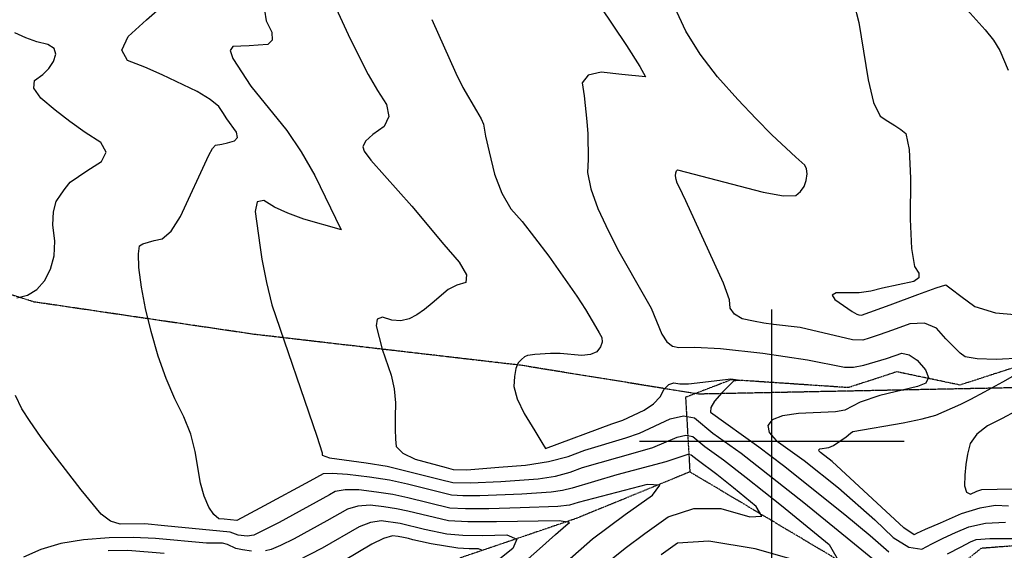
# Model space of a CAD drawing. Extents: x 588791 to 642744, y 433802 to 471288.
# Drawn here: x 609293 to 610218, y 437898 to 438396 of the extents above; entities that cross this region are included whole.
import ezdxf

# ---------------------------------------------------------------- set-up
doc = ezdxf.new("R2010")
doc.units = 0
doc.header["$MEASUREMENT"] = 0
doc.linetypes.add('CENTER', pattern=[2, 1.25, -0.25, 0.25, -0.25])
doc.linetypes.add('PHANTOM', pattern=[2.5, 1.25, -0.25, 0.25, -0.25, 0.25, -0.25])
doc.layers.get('0').update_dxf_attribs({"linetype": 'CONTINUOUS'})
for name, color, linetype in [('CONT-INDX', 7, 'CONTINUOUS'), ('CONT-INTER', 7, 'CONTINUOUS'), ('DIRTROAD', 7, 'CONTINUOUS'), ('GRIDS', 7, 'CONTINUOUS'), ('WASHES', 7, 'CONTINUOUS')]:
    doc.layers.add(name, color=color, linetype=linetype)

# ---------------------------------------------------------------- blocks, each defined once
blk = doc.blocks.new('map5')
at = {"layer": 'CONT-INDX', "color": 1, "linetype": 'Continuous'}
for points, elevation in [([(18519.07, 3427.13), (18539.76, 3382), (18549.22, 3362.26), (18558.38, 3344.72), (18567.25, 3329.4), (18575.83, 3316.29), (18577.96, 3305.06)], 3150), ([(19118.61, 3408.27), (19138.18, 3386.36), (19145.94, 3376.75), (19151.96, 3367.11), (19159.79, 3348.64)], 3200), ([(18577.96, 3305.06), (18573.63, 3295.71), (18562.84, 3288.25), (18556.09, 3281.91), (18553.38, 3276.7), (18554.71, 3272.6), (18560.86, 3264.15), (18599.47, 3221.07), (18629.63, 3185.05), (18644.1, 3168.48), (18650.93, 3156.58), (18650.1, 3149.34), (18641.63, 3146.76), (18633.56, 3142.65), (18618.58, 3129.86), (18611.32, 3123.82), (18604.07, 3118.9), (18596.86, 3115.1), (18589.11, 3113.46), (18580.84, 3113.98), (18572.05, 3116.66), (18567.05, 3114.89), (18565.87, 3108.68), (18571.71, 3086.75), (18579.96, 3062.43), (18582.83, 3049.62), (18584.14, 3036.46), (18583.87, 3022.96), (18583.9, 3011.6), (18584.22, 3002.37), (18584.83, 2995.29), (18590.96, 2989), (18602.61, 2983.49), (18631.64, 2975.55), (18638.22, 2973.81), (18651.23, 2973.6), (18681.3, 2975.83), (18706.16, 2977.91), (18727.89, 2981.26), (18746.49, 2985.91), (18761.96, 2991.83), (18800.61, 3003.62), (18813.36, 3008.03), (18842.36, 3021.27), (18854.91, 3024.02), (18864.95, 3022.15), (18882.29, 3007.99), (18908.92, 2988.96), (18967.77, 2942.84), (19012.14, 2906.84), (19043.13, 2881.51)], 3150), ([(18314, 2897.69), (18332.75, 2898.03), (18366.79, 2895.19)], 3100), ([(18492.34, 2888.33), (18515.52, 2900.09), (18550.35, 2920.14), (18560.88, 2924.24), (18570.76, 2925.76), (18588.4, 2923.39), (18611.29, 2917.88), (18632.38, 2913.52), (18647.4, 2912.25), (18666.18, 2911.94), (18688.7, 2912.6), (18698.11, 2908.5), (18694.39, 2899.65), (18677.56, 2886.05)], 3100)]:
    blk.add_lwpolyline(points, dxfattribs=dict(at, elevation=elevation))
at = {"layer": 'CONT-INTER', "color": 7, "linetype": 'Continuous'}
for points, elevation in [([(18763.9, 3427.45), (18801.06, 3371.92), (18813.58, 3352.19), (18819.15, 3342.35), (18796.91, 3344.52), (18777.47, 3346.63), (18765.04, 3343.99), (18759.64, 3336.59), (18761.26, 3324.43)], 3170), ([(18522.12, 2950.01), (18474.82, 2924.17), (18459.92, 2916.41), (18451.07, 2912.2), (18444.9, 2911.3), (18436.41, 2912.05), (18428.63, 2914.84), (18366.95, 2920.98), (18348.46, 2922.62), (18325.32, 2922.38), (18316.3, 2925.25), (18307.52, 2931.69), (18288.63, 2954.54), (18262.54, 2988.66), (18250.65, 3004.88), (18240.81, 3018.85), (18233.02, 3030.58), (18227.08, 3043.38)], 3120), ([(18228.22, 3135.06), (18238.31, 3137.47), (18246.99, 3142.75), (18254.25, 3150.91), (18260.09, 3161.94), (18263.38, 3174.36), (18264.11, 3188.17), (18262.3, 3203.36), (18262.66, 3215.78), (18265.21, 3225.41), (18269.95, 3232.27), (18273.73, 3237.55), (18278.44, 3243.39), (18294.16, 3254.14), (18308, 3262.77), (18312.33, 3271.67), (18307.14, 3280.83), (18292.45, 3290.26), (18278.15, 3300.32), (18264.27, 3311), (18250.78, 3322.3), (18244.35, 3331.64), (18244.95, 3339.02), (18252.6, 3344.44), (18258.5, 3350.35), (18262.65, 3356.75), (18265.06, 3363.64), (18263.29, 3369.02), (18257.34, 3372.88), (18247.23, 3375.24), (18236.92, 3378.85), (18226.43, 3383.72)], 3120), ([(19148.57, 3077.17), (19130.85, 3077.53), (19119.58, 3079.46), (19114.77, 3082.96), (19101.15, 3096.45), (19092.35, 3106.43), (19081.1, 3111.12), (19067.41, 3110.52), (19051.27, 3104.62), (19038.52, 3100.09), (19029.13, 3096.94), (19023.12, 3095.16), (19013.68, 3095.42), (18964.35, 3107.01), (18939.46, 3109.87), (18930.26, 3111.19), (18920.39, 3113.02), (18909.85, 3115.36), (18902.6, 3119.47), (18898.63, 3125.35), (18897.94, 3132.99), (18892.49, 3148.62), (18856.8, 3226.08), (18850.67, 3239.03), (18848.94, 3242.68), (18847.84, 3246.1), (18847.37, 3249.29), (18847.53, 3252.26), (18848.15, 3254.23), (18849.25, 3255.19), (18929.7, 3234.07), (18948.57, 3230.65), (18960.28, 3230.87), (18964.83, 3234.74), (18968.1, 3239.42), (18970.1, 3244.91), (18970.82, 3251.21), (18970.42, 3256.08), (18968.88, 3259.52), (18960.17, 3266.91), (18937.89, 3287.87), (18922.96, 3303.02), (18905.92, 3321.13), (18886.8, 3342.22), (18870.51, 3363.64), (18857.07, 3385.37), (18846.48, 3407.43)], 3180), ([(19014.75, 3411.68), (19019.43, 3393.37), (19028.19, 3339.65), (19033.44, 3318.34), (19039.68, 3305.42), (19046.9, 3300.88), (19053.3, 3296.68), (19058.88, 3292.79), (19063.64, 3289.23), (19066.7, 3274.04), (19068.06, 3247.21), (19067.72, 3208.75), (19068.92, 3181.1), (19071.67, 3164.26), (19075.96, 3158.22), (19075.76, 3153.56), (19071.07, 3150.28), (19041.72, 3143.91), (19030.73, 3141.33), (19019.83, 3139.73), (18998.33, 3139.48), (18994.32, 3137.53)], 3190), ([(18503.53, 2962.74), (18460.68, 2939.56), (18443.71, 2930.45), (18434.97, 2925.83), (18428.98, 2926.43), (18423.15, 2927.01), (18418.15, 2927.62), (18413.35, 2931.44), (18408.76, 2938.47), (18404.36, 2948.7), (18400.76, 2960.8), (18395.97, 2990.6), (18391.76, 3006.79), (18385.32, 3023.35), (18376.66, 3040.26), (18368.63, 3059.23), (18361.23, 3080.25), (18354.46, 3103.33), (18349.18, 3124.88), (18345.39, 3144.91), (18343.09, 3163.42), (18342.53, 3176.37), (18343.72, 3183.76), (18346.65, 3185.58), (18357.26, 3188.78), (18364.93, 3190.15), (18373.26, 3197.6), (18382.24, 3211.14), (18408.85, 3268.82), (18412.09, 3275.01), (18414.88, 3278.19), (18421.01, 3279.08), (18426.21, 3280.35), (18432.83, 3282.17), (18435.7, 3285.51), (18434.8, 3290.39), (18425.8, 3302.96), (18421.78, 3308.9), (18418.08, 3314.62), (18410.12, 3321.14), (18397.9, 3328.47), (18364.97, 3344.22), (18348.58, 3351.3), (18332.24, 3357.86), (18327.06, 3367.49), (18333.04, 3380.2), (18350.19, 3395.99), (18362.63, 3406.9)], 3130), ([(18618.43, 3396.29), (18640.89, 3345.93), (18647.54, 3332.21), (18660.33, 3310.4), (18664.61, 3302.92), (18666.84, 3297.93), (18668.83, 3286.79), (18672.24, 3272.03), (18677.26, 3251.14), (18684.06, 3233.24), (18692.65, 3218.36), (18703.04, 3206.47), (18714.87, 3191.66), (18728.17, 3173.93), (18754.46, 3136.6), (18762.82, 3123.89), (18772.21, 3107.89), (18775.55, 3102.06), (18777.96, 3097.69), (18778.41, 3093.28), (18776.89, 3088.82), (18773.39, 3084.32), (18767.51, 3081.68), (18759.26, 3080.89), (18738.79, 3082.53), (18729.72, 3082.58), (18715.07, 3081.68), (18710.62, 3081.23), (18708.08, 3080.79), (18705.37, 3079.4), (18702.48, 3077.06), (18699.42, 3073.78), (18697.2, 3068.47), (18695.82, 3061.14), (18695.29, 3051.78), (18698.32, 3040.14), (18704.89, 3026.22), (18715.02, 3010.01), (18721.79, 2999.15), (18725.2, 2993.64), (18787.44, 3016.58), (18797.9, 3020.1), (18817.93, 3029.55), (18826.64, 3035.56), (18832.86, 3042.11), (18836.57, 3049.2), (18840.87, 3053.58), (18845.74, 3055.27), (18851.2, 3054.26), (18859.51, 3054.21), (18894.25, 3058.27)], 3160), ([(18460.94, 3404.86), (18462.69, 3394.93), (18467.88, 3384.18), (18468.33, 3376.79), (18464.03, 3372.78), (18455, 3372.12), (18446.55, 3371.59), (18438.67, 3371.16), (18431.38, 3370.85), (18428.91, 3366.95), (18431.26, 3359.45), (18448.24, 3333.65), (18481.9, 3291.91), (18495.44, 3272.06), (18508.3, 3249.64), (18532.82, 3199.5), (18533.33, 3198.81), (18497.9, 3208.85), (18483.1, 3214.28), (18470.56, 3220.14), (18460.28, 3226.43), (18454.15, 3225.04), (18452.17, 3215.97), (18456.5, 3184.32), (18458.63, 3171.3), (18462.99, 3149.25), (18467.94, 3128.23), (18510.32, 3005.03), (18515.27, 2989.48), (18515.23, 2987.17), (18522.08, 2984.84), (18556.46, 2980.15), (18576.27, 2976.92), (18626.56, 2964.29), (18638.09, 2961.55), (18654.66, 2961.28), (18683, 2962.44), (18718.32, 2965.15), (18734.52, 2967.66), (18748.38, 2971.12), (18759.92, 2975.53), (18809.74, 2989.65), (18825.8, 2994.49), (18848.67, 3004.15), (18856.91, 3005.96), (18863.5, 3004.73), (18874.87, 2995.44)], 3140), ([(18761.26, 3324.43), (18763.9, 3300.54), (18764.93, 3288.81), (18765.32, 3264.82), (18764.67, 3252.57), (18767.63, 3237.27), (18774.18, 3218.92), (18784.33, 3197.51), (18793.95, 3178.41), (18817.97, 3136.25), (18824.23, 3125.26), (18834.44, 3100.93), (18839.16, 3093.68), (18844.51, 3089.5), (18850.5, 3088.39), (18865.56, 3088.5), (18889.57, 3087.23), (18929.16, 3083.01), (18971.29, 3076.86), (19006.06, 3069.98), (19014.37, 3069.93), (19024.29, 3071.61), (19045.61, 3078.07), (19053.65, 3080.74), (19059.94, 3083.04), (19066.81, 3081.55), (19074.25, 3076.26), (19082.26, 3067.18), (19084.97, 3060.05), (19082.38, 3054.86), (19074.49, 3051.63), (19039.23, 3043.1), (19020.69, 3037.01), (19006.25, 3029.62), (18997.71, 3028.05), (18962.7, 3026.28), (18947.65, 3024.07), (18938.04, 3020.3), (18933.87, 3014.96), (18935.18, 3008.55), (18941.97, 3001.05), (18968.05, 2982.19), (19000.31, 2956.46), (19034.53, 2926.4), (19051.84, 2910.05), (19066.56, 2900.88), (19078.68, 2898.89), (19088.2, 2904.07), (19098.72, 2909.33), (19110.24, 2914.65), (19122.75, 2920.05), (19138.47, 2923.3), (19157.41, 2924.41)], 3170), ([(18698.1, 2880.46), (18719.31, 2899.34), (18734.63, 2912.89), (18744.06, 2921.1), (18747.61, 2923.97), (18737.97, 2925.53), (18679.11, 2924.74), (18652, 2924.65), (18633.81, 2925.53), (18595.85, 2934.53), (18585.06, 2936.8), (18573.18, 2938.68), (18560.21, 2940.15), (18548.8, 2939.49), (18538.94, 2936.69), (18519.53, 2925.44), (18488.95, 2908.77), (18476.13, 2902.37), (18467.17, 2898.57), (18462.08, 2897.38)], 3110), ([(18448.74, 2897.24), (18440.5, 2898.3), (18434.01, 2899.68), (18426.33, 2903.37), (18421.56, 2904.59), (18406.59, 2904.63), (18358.65, 2909.09), (18337.49, 2910.09), (18314.94, 2909.67), (18291, 2907.84), (18269.64, 2904.18), (18250.85, 2898.7), (18234.63, 2891.4)], 3110), ([(18994.32, 3137.53), (18997.01, 3133.26), (19013.28, 3122.11), (19017.67, 3119.58), (19019.56, 3119.07), (19021.95, 3118.71), (19048.9, 3128.5), (19074.87, 3137.99), (19092.29, 3144.21), (19101.15, 3147.14), (19106.14, 3143.28), (19115.2, 3136.64), (19128.63, 3126.85), (19148.03, 3120.85), (19173.41, 3118.64)], 3190), ([(19192.87, 3042.24), (19154.3, 3021.57), (19140.41, 3014.72), (19130.34, 3006.88), (19124.11, 2998.06), (19121.71, 2988.24), (19120.02, 2978.35), (19119.06, 2968.36), (19118.82, 2958.3), (19120.62, 2952.43), (19124.46, 2950.77), (19130.33, 2953.3), (19135.05, 2954.95), (19221.13, 2956.89)], 3190), ([(18666.03, 2897.77), (18662.26, 2899.41), (18653.24, 2899.15), (18642.81, 2899.85), (18617.68, 2904.15), (18607.47, 2906.27), (18600.34, 2907.9), (18596.26, 2909.01), (18591.73, 2909.97), (18586.75, 2910.75), (18581.3, 2911.37), (18572.97, 2908.99), (18561.76, 2903.6), (18535.54, 2888.14)], 3090), ([(19160.29, 2939.49), (19148.01, 2940.06), (19133.19, 2937.58), (19115.82, 2932.05), (19095.91, 2923.47), (19081.87, 2917.33), (19073.71, 2913.63), (19071.42, 2912.39), (19061.94, 2919.06), (18994.4, 2981.28), (18983.44, 2989.65), (18982.17, 2991.06), (18981.92, 2992.26), (18982.71, 2993.26), (18991.18, 2994.51), (18995.83, 2996.23), (19007.53, 3004.48), (19011.77, 3007.79), (19014.01, 3009.48), (19061.12, 3017.7), (19079.1, 3021.37), (19091.73, 3024.7), (19115.45, 3035.18), (19124.6, 3039.69), (19137.72, 3046.63), (19154.81, 3056.01), (19175.88, 3067.81)], 3180), ([(19172.75, 3078.39), (19148.57, 3077.17)], 3180), ([(18894.25, 3058.27), (18899.32, 3058.86), (18903.66, 3058.26), (18906.81, 3057.77), (18907.9, 3057.42), (18903.93, 3057.09), (18901.59, 3056.6), (18890.93, 3045.6), (18883.93, 3038.05), (18880.34, 3032.09), (18880.15, 3027.72), (18925.49, 2994.97), (18948.68, 2977.62), (19006.22, 2931.65), (19030.24, 2911.69), (19047.63, 2896.62)], 3160), ([(19102.69, 2894.51), (19115.56, 2901.33), (19124.56, 2905.84), (19129.68, 2908.04), (19142.57, 2909.07), (19163.22, 2908.92)], 3160), ([(18874.87, 2995.44), (18892.35, 2982.95), (18913.67, 2966.36), (18946.82, 2939.83), (18991.78, 2903.34), (19002.65, 2884.43)], 3140), ([(18979.42, 2883.1), (18922.09, 2899.34), (18878.68, 2906.52), (18849.2, 2904.63), (18833.65, 2893.68)], 3140), ([(18785.42, 2888.36), (18799.99, 2900.05), (18818.35, 2913.69), (18840.5, 2929.28), (18864.36, 2937.1), (18889.94, 2937.14), (18917.23, 2929.41), (18928.29, 2930.04), (18923.11, 2939.05), (18901.71, 2956.41), (18885.93, 2969.05), (18867.46, 2982.89), (18862.04, 2987.31), (18858.91, 2987.89), (18838.24, 2980.95), (18792.17, 2968.91), (18750.28, 2956.33), (18741.14, 2954.05), (18730.47, 2952.4), (18703, 2950.49), (18663.31, 2949.11), (18647.3, 2949.05), (18636.66, 2949.54), (18595.44, 2960.05), (18578.39, 2963.64), (18559.62, 2966.6), (18539.13, 2968.93), (18524.62, 2969.99), (18516.12, 2969.77), (18503.53, 2962.74)], 3130), ([(18716.27, 2861.98), (18769.11, 2908.77), (18799.93, 2931.51), (18825.55, 2949.54), (18832.44, 2958.98), (18820.61, 2959.83), (18755.84, 2942.94), (18747.77, 2940.44), (18736.74, 2939.15), (18701.41, 2937.8), (18671.96, 2936.95), (18649.9, 2936.86), (18635.23, 2937.53), (18595.65, 2947.29), (18581.73, 2950.22), (18566.4, 2952.64), (18549.67, 2954.54), (18536.71, 2954.74), (18527.53, 2953.23), (18522.12, 2950.01)], 3120)]:
    blk.add_lwpolyline(points, dxfattribs=dict(at, elevation=elevation))
at = {"layer": 'DIRTROAD', "color": 44, "linetype": 'CENTER'}
blk.add_polyline3d([(19927.16, 2989.3, 3242.25), (19618.26, 3054.7, 3233.01), (19391.4, 3045.57, 3211.78), (19275.79, 3052.68, 3201.56), (18868.79, 3044.54, 3157.13), (18701.67, 3071.59, 3159.13), (18451.12, 3100.65, 3138.77), (18244.7, 3131, 3120.81), (17987.89, 3211.01, 3095.45)], dxfattribs=at)
at = {"layer": 'GRIDS', "color": 15, "linetype": 'Continuous'}
for p, q in [((18937.78, 3000), (18937.78, 3124.1)), ((18937.78, 3000), (18813.29, 3000)), ((19062.22, 3000), (18937.78, 3000)), ((18937.78, 2875.96), (18937.78, 3000)), ((18937.78, 3000), (18937.78, 3000))]:
    blk.add_line(p, q, dxfattribs=at)
at = {"layer": 'WASHES', "color": 8, "linetype": 'PHANTOM'}
for points in [[(19915.26, 3106.64, 3233.95), (19820.73, 3146.91, 3226.68), (19649.05, 3115, 3218.91), (19532.9, 3116.21, 3206.72), (19389.41, 3093.67, 3196.62), (19332.17, 3088.15, 3190.45), (19274.08, 3104.51, 3185.22), (19114.53, 3053.01, 3174.42), (19055.17, 3065.46, 3163.6), (19009.72, 3050.61, 3163.02), (18899.63, 3057.98, 3159.69), (18856.7, 3041.48, 3156.54), (18860.72, 2971.48, 3120.91)], [(19787.87, 2844.86, 3213.61), (19623.8, 2867.51, 3199.35), (19529.25, 2874.11, 3192.08), (19437.52, 2916.28, 3179.96), (19302.45, 2925.04, 3167.23), (19228.77, 2906.92, 3160.7), (19134.48, 2899.73, 3153.08), (19069.23, 2847.55, 3143.52), (18860.72, 2971.48, 3120.91), (18753.94, 2927.78, 3110.69), (18644.61, 2890.6, 3083.32)]]:
    blk.add_polyline3d(points, dxfattribs=at)

msp = doc.modelspace()

# ---------------------------------------------------------------- block references
msp.add_blockref('map5', (591062.2175, 435000))

doc.saveas('drawing.dxf')
